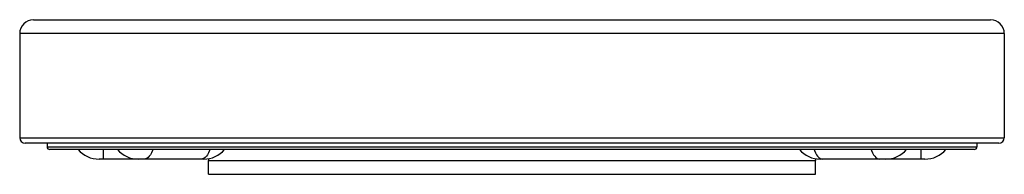
# Model space of a CAD drawing. Units: millimetres. Extents: x -180 to 180, y 0 to 56.
import ezdxf

# ---------------------------------------------------------------- set-up
doc = ezdxf.new("R2010")
doc.units = ezdxf.units.MM

msp = doc.modelspace()

# ---------------------------------------------------------------- linework, layer by layer
at = {"color": 7, "linetype": 'Continuous', "lineweight": 25}
for p, q in [((-175, 56.29), (175, 56.29)), ((-180, 51.29), (-180, 13.29)), ((180, 51.29), (-180, 51.29)), ((180, 51.29), (180, 13.29)), ((-180, 13.29), (180, 13.29)), ((178, 11.29), (-178, 11.29)), ((-170, 11.29), (-170, 10)), ((170, 11.29), (170, 10)), ((-170, 10), (170, 10)), ((169, 9), (-169, 9)), ((-112.72, 5.5), (-151, 5.5)), ((-111.01, 5.65), (-111, 5)), ((-111, 5), (111, 5)), ((-111, 0), (-111, 5)), ((111.01, 5.65), (111, 5)), ((111, 0), (111, 5)), ((151, 5.5), (112.72, 5.5)), ((-111, 0), (111, 0))]:
    msp.add_line(p, q, dxfattribs=at)
at = {"color": 8, "linetype": 'Continuous', "lineweight": 25}
for p, q in [((-149.5, 9), (-149.5, 5.5)), ((149.5, 9), (149.5, 5.5))]:
    msp.add_line(p, q, dxfattribs=at)
at = {"color": 8, "linetype": 'Continuous', "lineweight": 25, "flags": 128}
for points in [[(-131.34, 9), (-131.48, 8.62), (-131.83, 7.82), (-132.22, 7.13), (-132.64, 6.56), (-133.08, 6.1), (-133.55, 5.77), (-134.02, 5.57), (-134.5, 5.5)], [(-110.43, 9), (-110.57, 8.62), (-110.93, 7.82), (-111.31, 7.13), (-111.73, 6.56), (-112.18, 6.1), (-112.64, 5.77), (-113.11, 5.57), (-113.6, 5.5)], [(110.43, 9), (110.57, 8.62), (110.93, 7.82), (111.31, 7.13), (111.73, 6.56), (112.18, 6.1), (112.64, 5.77), (113.11, 5.57), (113.6, 5.5)], [(131.34, 9), (131.48, 8.62), (131.83, 7.82), (132.22, 7.13), (132.64, 6.56), (133.08, 6.1), (133.55, 5.77), (134.02, 5.57), (134.5, 5.5)]]:
    msp.add_lwpolyline(points, dxfattribs=at)
at = {"color": 7, "linetype": 'Continuous', "lineweight": 25}
for centre, radius, start, end in [((-175, 51.29), 5, 90, 180), ((175, 51.29), 5, 0, 90), ((-178, 13.29), 2, 180, 270), ((178, 13.29), 2, 270, 0), ((-169, 10), 1, 180, 270), ((-151, 15.5), 10, 220.5416, 270), ((-136.63, 15.5), 10, 220.5416, 270), ((-112.72, 15.5), 10, 270, 319.4584), ((112.72, 15.5), 10, 220.5416, 270), ((136.63, 15.5), 10, 270, 319.4584), ((151, 15.5), 10, 270, 319.4584), ((169, 10), 1, 270, 0)]:
    msp.add_arc(centre, radius, start, end, dxfattribs=at)

doc.saveas('drawing.dxf')
